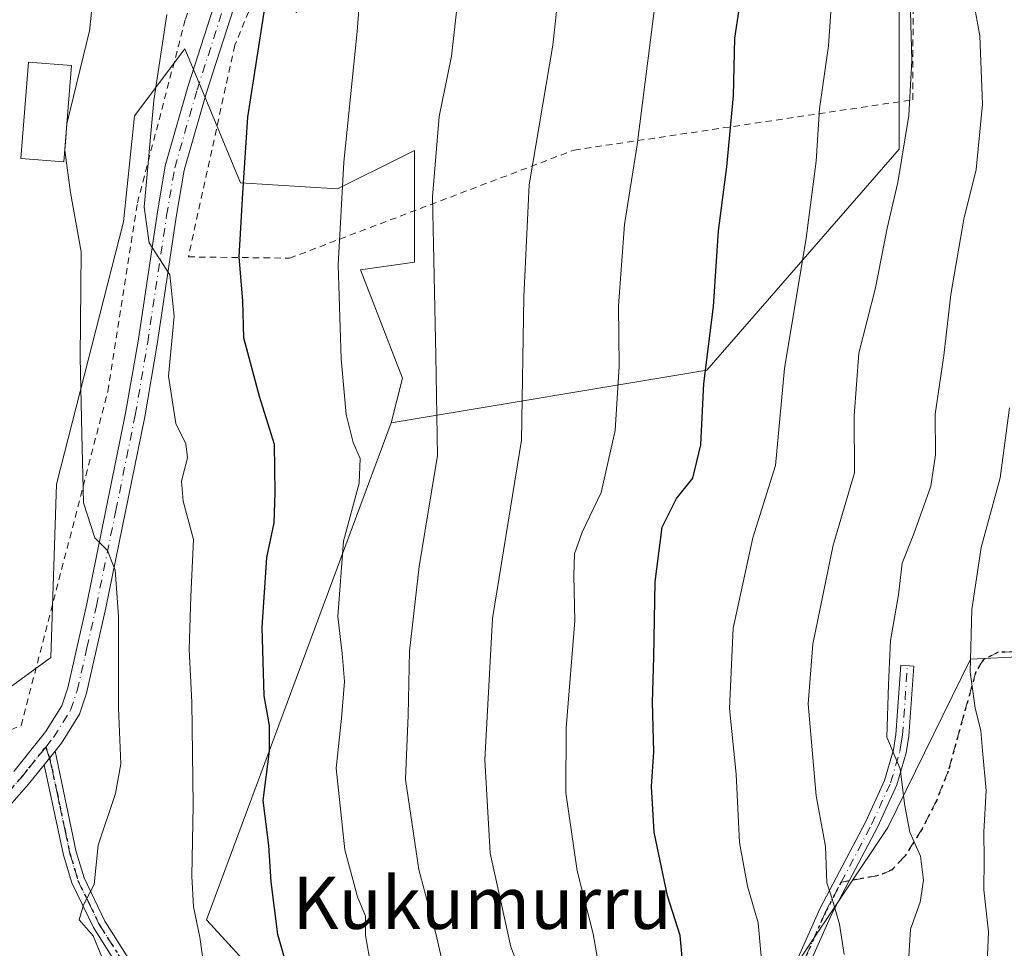
# Model space of a CAD drawing. Units: metres. Extents: x 600017 to 603443, y 4770806 to 4773170.
# Drawn here: x 602913 to 603064, y 4770947 to 4771089 of the extents above; entities that cross this region are included whole.
import ezdxf
from ezdxf.enums import TextEntityAlignment as Align

# ---------------------------------------------------------------- set-up
doc = ezdxf.new("R2010")
doc.units = ezdxf.units.M
doc.header["$MEASUREMENT"] = 0
for name, pattern in [('DGN Style 2', [1.6480167562047852, 0.988810053722871, -0.6592067024819142]), ('DGN Style 3', [2.307223458686699, 1.648016756204785, -0.6592067024819142]), ('DGN Style 4', [2.6384748266838614, 1.318413404963828, -0.6592067024819142, 0.001648016756204785, -0.6592067024819142]), ('DGN Style 5', [1.1536117293433497, 0.4944050268614355, -0.6592067024819142])]:
    doc.linetypes.add(name, pattern=pattern)
for name, color, linetype, lineweight in [('Alambrada', 7, 'DGN Style 2', 0), ('Arbolado forestal CxS', 92, 'Continuous', 0), ('Camino Cxs', 7, 'Continuous', 0), ('Camino eje', 30, 'DGN Style 4', 13), ('Curva de nivel maestra', 30, 'Continuous', 30), ('Curva de nivel normal', 30, 'Continuous', 0), ('Edificación Cxs', 1, 'Continuous', 13), ('Pastizal CxS', 92, 'Continuous', 0), ('Pista pavimentada Cxs', 135, 'Continuous', 0), ('Pista pavimentada eje', 135, 'DGN Style 4', 0), ('Prado CxS', 92, 'Continuous', 0), ('Ruta', 7, 'DGN Style 5', 30), ('Senda', 7, 'DGN Style 3', 0), ('Senda no paivmentada conexión', 7, 'DGN Style 3', 0), ('Texto cartográfico', 7, 'Continuous', 0)]:
    doc.layers.add(name, color=color, linetype=linetype, lineweight=lineweight)
doc.styles.add('Style-Arial', font='txt')

# ---------------------------------------------------------------- blocks, each defined once
blk = doc.blocks.new('*U26')
at = {"layer": 'Camino Cxs', "color": 7, "linetype": 'Continuous', "lineweight": 0}
for points in [[(602998.7378000002, 4770850.078299999, 523.3263000000006), (602995.4101, 4770850.030099999, 520.7692999999999), (603007.0201000003, 4770865.0801, 526.1098999999958), (603009.1901000004, 4770869.140100001, 524.640400000004), (603010.9001000002, 4770873.5801, 523.8631000000023), (603013.5301000001, 4770881.9301, 522.0850999999967), (603016.8400999998, 4770893.880100001, 524.2465999999986), (603018.0100999996, 4770898.610099999, 525.0213999999978), (603021.3601000002, 4770915.870100001, 530.7479000000021), (603024.9501, 4770928.1801, 532.1230999999971), (603026.9600999998, 4770933.3301, 532.4725000000036), (603029.4001000002, 4770939.600099999, 534.2016000000004), (603035.3400999998, 4770953.020099999, 537.9165000000066), (603042.4001000002, 4770966.4101, 539.2850000000036), (603045.2701000003, 4770972.710100001, 540.5366000000067), (603046.6401000004, 4770977.390100001, 541.5166000000027), (603047.0301000001, 4770979.7501, 541.6609000000026), (603047.7901, 4770990.370100001, 542.3463000000047), (603049.7901, 4770990.2301, 542.777700000006), (603049.0201000003, 4770979.5101, 543.0513999999966), (603048.5900999998, 4770976.940099999, 542.8034999999945), (603047.1501000002, 4770972.0101, 541.3411999999954), (603044.2001, 4770965.530099999, 541.5273000000016), (603039.8701, 4770957.3201, 542.3745999999956), (603037.1501000002, 4770952.1501, 539.8111999999965), (603031.2401000002, 4770938.8301, 535.1970000000001), (603028.3800999997, 4770931.4801, 533.2753999999986), (603026.8501000004, 4770927.530099999, 533.1441000000051), (603023.3101000005, 4770915.4001, 533.171100000007), (603019.9600999998, 4770898.1801, 525.6484000000055), (603018.7701000003, 4770893.370100001, 524.4903000000049), (603015.4501, 4770881.370100001, 522.2690000000002), (603012.7901, 4770872.920100001, 524.7602999999945), (603011.0201000003, 4770868.3101, 525.6358999999939), (603008.6901000004, 4770863.970100001, 528.2814000000071), (602998.7401000002, 4770850.0801, 523.3301000000065)], [(602991.7763, 4770849.9746, 520.2197000000015), (602989.3709000006, 4770849.938999999, 519.8371000000043), (602984.0800999999, 4770869.5601, 517.1775999999954), (602982.0201000003, 4770876.5101, 513.5239000000003), (602975.8300999999, 4770892.220100001, 511.6992999999929), (602970.3000999996, 4770903.170100001, 507.8068000000058), (602965.5401, 4770910.7601, 505.4483000000037), (602960.6501000002, 4770916.1601, 502.9576999999991), (602957.2100999998, 4770918.7601, 503.9563000000053), (602948.5201000003, 4770923.530099999, 511.575800000006), (602942.0800999999, 4770928.7601, 503.8867999999929), (602933.9700999996, 4770936.620100001, 505.0633999999991), (602927.7600999996, 4770944.2301, 503.8407000000007), (602924.0000999998, 4770950.1601, 497.4002000000037), (602920.6801000005, 4770957.030099999, 493.7051999999967), (602919.4301000005, 4770961.270099999, 491.9982000000019), (602916.4200999998, 4770975.0801, 488.9281999999948), (602918.1304000001, 4770977.219900001, 488.0587999999989), (602921.3701, 4770961.770099999, 494.3475999999937), (602922.5500999996, 4770957.7601, 495.8291999999929), (602925.7600999996, 4770951.130100001, 497.9845999999961), (602929.3901000004, 4770945.4001, 503.1852000000072), (602935.4501, 4770937.970100001, 504.5357999999979), (602943.4101, 4770930.2501, 504.4138999999996), (602949.6401000004, 4770925.200099999, 509.8545000000013), (602956.2301000003, 4770921.5801, 505.3193000000028), (602958.3000999996, 4770920.450099999, 503.1601999999984), (602962.0000999998, 4770917.640100001, 502.3105000000069), (602967.1501000002, 4770911.9801, 507.2658999999985), (602972.0401, 4770904.1501, 508.0218000000023), (602977.6501000002, 4770893.030099999, 512.0198999999993), (602983.9101, 4770877.1601, 513.9603999999963), (602986.0201000003, 4770870.0801, 517.2584999999963), (602991.7600999996, 4770849.9801, 520.2201999999961)]]:
    blk.add_polyline3d(points, close=True, dxfattribs=at)

msp = doc.modelspace()

# ---------------------------------------------------------------- linework, layer by layer
at = {"layer": 'Alambrada', "color": 7, "linetype": 'DGN Style 2', "lineweight": 0}
for points in [[(602823.8000999996, 4771077.590100001, 479.3319000000047), (602854.4901000002, 4771051.7601, 474.0397999999987), (602868.5100999996, 4771036.5701, 476.9269000000059), (602871.6401000004, 4771024.630100001, 476.936600000001), (602875.9801000003, 4770988.5601, 489.6800999999978), (602893.4401000004, 4770967.610099999, 485.4250999999931), (602897.7600999996, 4770965.800100001, 488.0599999999977), (602897.6601, 4770974.770099999, 484.9026000000013), (602912.9200999998, 4770981.130100001, 489.2391999999964), (602926.1901000004, 4771032.350099999, 495.0840999999928), (602930.7301000003, 4771061.2301, 494.7678000000015), (602938.0900999998, 4771089.380100001, 496.4600999999967), (602948.9600999998, 4771121.3101, 499.0106999999989), (602953.4401000004, 4771138.5701, 500.5898000000016)], [(602954.4401000004, 4771101.2401, 501.7600999999996), (602958.6201, 4771098.090100001, 502.8617999999988), (602958.1201, 4771091.920100001, 502.8087999999989), (602955.1401000004, 4771090.390100001, 502.0310000000027), (602950.9401000004, 4771098.190099999, 500.5317000000068), (602945.6700999998, 4771085.4101, 498.9964000000036), (602938.5500999996, 4771052.960100001, 504.3466000000044), (602954.0701000001, 4771052.770099999, 510.2458999999944), (602997.6801000005, 4771069.340100001, 517.1385000000009), (603049.6001000004, 4771077.050100001, 537.186799999996), (603049.7001, 4771102.110099999, 543.571100000001)]]:
    msp.add_polyline3d(points, dxfattribs=at)
at = {"layer": 'Arbolado forestal CxS', "color": 92, "linetype": 'Continuous', "lineweight": 0, "extrusion": (-0.2849749484010967, -0.04019327077060432, 0.95769190231961), "elevation": -363108.8711950258, "flags": 128}
msp.add_lwpolyline([(-4640059.482021764, 1210072.832302248), (-4639988.008239849, 1210032.431037889), (-4639961.075511988, 1210051.758654177)], dxfattribs=at)
at = {"layer": 'Arbolado forestal CxS', "color": 92, "linetype": 'Continuous', "lineweight": 0}
for points in [[(602898.6451000003, 4770977.884299999, 483.4468999999954), (602917.4669000005, 4770991.5789, 486.7648999999947), (602918.3230999997, 4771018.110099999, 488.2872000000062), (602928.5904999999, 4771058.336300001, 492.7707999999984), (602930.3022999996, 4771074.598300001, 493.5522000000056), (602938.0033, 4771084.868899999, 495.7814000000071), (602940.5970999999, 4771078.6403, 496.7315999999992), (602946.5571, 4771064.329100001, 499.5054999999993), (602961.4073000001, 4771063.376300001, 504.3690999999963), (602971.2713000001, 4771068.3091, 507.6962000000058), (602973.2253000002, 4771069.2863, 508.3635999999969), (602973.2248999998, 4771052.142300001, 508.6840999999986), (602964.9518999998, 4771050.960700001, 505.9784000000073), (602971.3673, 4771034.372300001, 507.7657000000036), (602969.6561000004, 4771027.5251, 507.0280000000057), (602941.3252999998, 4770951.348099999, 495.4006999999983), (602963.4151999997, 4770927.264400001, 500.9630999999936), (602978.9017000003, 4770910.380100001, 503.7122999999993), (602985.2287, 4770884.3915, 504.172000000006), (602991.6678999999, 4770857.5581, 508.1435999999958), (602995.8140000004, 4770850.034700001, 509.7216999999946), (602900.8984000003, 4770848.620100001, 508.3074999999953)], [(602969.6561000004, 4771027.5251, 507.0280000000057), (602971.3673, 4771034.372300001, 507.7657000000036), (602964.9518999998, 4771050.960700001, 505.9784000000073), (602973.2248999998, 4771052.142300001, 508.6840999999986), (602973.2253000002, 4771069.2863, 508.3635999999969), (602971.2713000001, 4771068.3091, 507.6962000000058), (602961.4073000001, 4771063.376300001, 504.3690999999963), (602946.5571, 4771064.329100001, 499.5054999999993), (602940.5970999999, 4771078.6403, 496.7315999999992), (602938.0033, 4771084.868899999, 495.7814000000071), (602930.3022999996, 4771074.598300001, 493.5522000000056), (602928.5904999999, 4771058.336300001, 492.7707999999984), (602918.3230999997, 4771018.110099999, 488.2872000000062), (602917.4669000005, 4770991.5789, 486.7648999999947), (602898.6451000003, 4770977.884299999, 483.4468999999954)]]:
    msp.add_polyline3d(points, dxfattribs=at)
at = {"layer": 'Camino Cxs', "color": 7, "linetype": 'Continuous', "lineweight": 0, "extrusion": (0.1888884139505458, 0.2363369361362737, 0.9531348381488142), "elevation": 1241907.57365155, "flags": 128}
msp.add_lwpolyline([(2507687.817167791, -3910866.790590974), (2507687.817167791, -3910869.664535708)], dxfattribs=at)
at = {"layer": 'Camino Cxs', "color": 7, "linetype": 'Continuous', "lineweight": 0}
for points in [[(603026.9574999996, 4770933.3235, 532.4719999999943), (603026.9600999998, 4770933.3301, 532.4725000000036), (603029.4001000002, 4770939.600099999, 534.2016000000004), (603035.3400999998, 4770953.020099999, 537.9165000000066), (603042.4001000002, 4770966.4101, 539.2850000000036), (603045.2701000003, 4770972.710100001, 540.5366000000067), (603046.6401000004, 4770977.390100001, 541.5166000000027), (603047.0301000001, 4770979.7501, 541.6609000000026), (603047.7901, 4770990.370100001, 542.3463000000047), (603049.7901, 4770990.2301, 542.777700000006), (603049.0201000003, 4770979.5101, 543.0513999999966), (603048.5900999998, 4770976.940099999, 542.8034999999945), (603047.1501000002, 4770972.0101, 541.3411999999954), (603044.2001, 4770965.530099999, 541.5273000000016), (603039.8701, 4770957.3201, 542.3745999999956), (603037.1501000002, 4770952.1501, 539.8111999999965), (603031.2401000002, 4770938.8301, 535.1970000000001), (603028.3800999997, 4770931.4801, 533.2753999999986), (603028.3767999997, 4770931.4715, 533.2749999999943)], [(602918.1303000003, 4770977.219900001, 488.0586999999941), (602921.3701, 4770961.770099999, 494.3475999999937), (602922.5500999996, 4770957.7601, 495.8291999999929), (602925.7600999996, 4770951.130100001, 497.9845999999961), (602929.3901000004, 4770945.4001, 503.1852000000072), (602935.4501, 4770937.970100001, 504.5357999999979), (602943.4101, 4770930.2501, 504.4138999999996), (602949.6401000004, 4770925.200099999, 509.8545000000013), (602956.2259999998, 4770921.582400001, 505.3260000000009)], [(602989.3709000006, 4770849.938800001, 519.8369999999995), (602984.0800999999, 4770869.5601, 517.1775999999954), (602982.0201000003, 4770876.5101, 513.5239000000003), (602975.8300999999, 4770892.220100001, 511.6992999999929), (602970.3000999996, 4770903.170100001, 507.8068000000058), (602965.5401, 4770910.7601, 505.4483000000037), (602960.6501000002, 4770916.1601, 502.9576999999991), (602957.2100999998, 4770918.7601, 503.9563000000053), (602948.5201000003, 4770923.530099999, 511.575800000006), (602942.0800999999, 4770928.7601, 503.8867999999929), (602933.9700999996, 4770936.620100001, 505.0633999999991), (602927.7600999996, 4770944.2301, 503.8407000000007), (602924.0000999998, 4770950.1601, 497.4002000000037), (602920.6801000005, 4770957.030099999, 493.7051999999967), (602919.4301000005, 4770961.270099999, 491.9982000000019), (602916.4200999998, 4770975.0801, 488.9281999999948)]]:
    msp.add_polyline3d(points, dxfattribs=at)
at = {"layer": 'Camino eje', "color": 30, "linetype": 'DGN Style 4', "lineweight": 13}
for points in [[(603038.6211000001, 4770957.097100001, 540.8246999999974), (603043.3000999996, 4770965.970100001, 540.3748999999953), (603046.2100999998, 4770972.360099999, 540.8377000000038), (603047.6151000002, 4770977.165100001, 541.5516000000061), (603047.8300999999, 4770978.450099999, 541.857799999998), (603048.0251000002, 4770979.630100001, 542.0755000000064), (603048.7901, 4770990.300100001, 542.5605000000069)], [(602916.6969, 4770977.8289, 487.9355999999971), (602917.2751000002, 4770976.1501, 488.5690999999933), (602917.6513, 4770974.423900001, 489.7464999999939), (602918.4612999996, 4770970.5613, 491.5559000000067), (602918.8375000004, 4770968.835100001, 492.2024999999995), (602919.6475000001, 4770964.9725, 492.5004999999946), (602920.4001000002, 4770961.520099999, 493.1698999999935), (602921.6151000002, 4770957.395099999, 494.7458999999944), (602923.2751000002, 4770953.960100001, 495.1319999999978), (602924.8800999997, 4770950.645099999, 497.6287000000011), (602928.5751, 4770944.815099999, 503.4682999999932)], [(602997.0727000004, 4770850.053500001, 520.993100000007), (602997.0751, 4770850.0551, 520.9928000000073), (603002.8800999997, 4770857.5801, 524.6346000000049), (603007.8551000003, 4770864.5251, 527.4738000000071), (603009.0201000003, 4770866.6951, 525.4198999999935), (603010.1051000003, 4770868.725099999, 525.1101999999955), (603010.9901000002, 4770871.030099999, 525.2256999999954), (603011.8450999996, 4770873.2501, 524.391300000003), (603014.4901000002, 4770881.6501, 522.1725000000006), (603017.8051000005, 4770893.6251, 524.3742000000057), (603018.9851000002, 4770898.395099999, 525.3435000000027), (603020.6601, 4770907.005100001, 527.6036000000023), (603022.3350999998, 4770915.6351, 531.7891999999993), (603025.9001000002, 4770927.8551, 532.5801000000065), (603026.6651, 4770929.8301, 532.7498999999953), (603027.6700999998, 4770932.405099999, 532.3735000000015), (603030.3201000001, 4770939.215100001, 534.7440999999963), (603033.2751000002, 4770945.8751, 537.1152000000002), (603036.2451, 4770952.585100001, 538.8766000000032), (603037.6051000003, 4770955.170100001, 539.8527000000031), (603038.6211000001, 4770957.097100001, 540.8246999999974)]]:
    msp.add_polyline3d(points, dxfattribs=at)
at = {"layer": 'Curva de nivel maestra', "color": 30, "linetype": 'Continuous', "lineweight": 30, "flags": 128}
for points, elevation in [([(603014.2699999996, 4770945.590100001), (603013.9400000004, 4770948.920100001), (603012.0199999996, 4770955.0001), (603009.9800000006, 4770964.7601), (603009.5499999998, 4770971.7601), (603009.8899999997, 4770977.0801), (603009.7000000002, 4770984.700099999), (603009.9199999999, 4770991.620100001), (603010.0999999996, 4771003.1601), (603011.1799999997, 4771011.520099999), (603013.3700000001, 4771015.940099999), (603015.9000000004, 4771019.040100001), (603017.0899999999, 4771024.1501), (603017.5800000001, 4771033.540100001), (603019.0599999996, 4771045.360099999), (603019.8099999996, 4771056.950099999), (603021.1100000005, 4771066.770099999), (603022.1100000005, 4771077.630100001), (603022.3300000001, 4771086.4901), (603023.6699999999, 4771095.340100001)], 525), ([(602953.8099999996, 4770943.7401), (602952.2699999996, 4770949.110099999), (602951.2400000002, 4770957.1801), (602950.9000000004, 4770962.720100001), (602950.0199999996, 4770969.620100001), (602951.0099999999, 4770977.200099999), (602951.0099999999, 4770981.140100001), (602950.1799999997, 4770985.6801), (602949.8700000001, 4770996.190099999), (602950.5700000003, 4771006.860099999), (602951.7100000001, 4771012.190099999), (602951.8700000001, 4771016.860099999), (602951.7400000002, 4771024.1801), (602949.4600000001, 4771031.540100001), (602947.0599999996, 4771040.540100001), (602946.8799999999, 4771046.1801), (602946.3300000001, 4771052.9901), (602946.8899999997, 4771062.7501), (602947.6699999999, 4771074.380100001), (602950.2999999998, 4771091.440099999)], 500)]:
    msp.add_lwpolyline(points, dxfattribs=dict(at, elevation=elevation))
at = {"layer": 'Curva de nivel normal', "color": 30, "linetype": 'Continuous', "lineweight": 0, "flags": 128}
for points, elevation in [([(602966.5800000001, 4770944.050000001), (602965.7199999997, 4770948.930000001), (602965.6799999997, 4770951.92), (602964.4800000006, 4770954.880000001), (602962.5499999998, 4770962.060000001), (602961.2199999997, 4770974.57), (602962.04, 4770982.189999999), (602962.4800000006, 4770987.859999999), (602962.1500000004, 4770992.189999999), (602961.4699999997, 4770997.859999999), (602962.3399999999, 4771009.380000001), (602964.75, 4771018.300000001), (602964.9000000004, 4771022.039999999), (602963.79, 4771024.51), (602962.7400000002, 4771028.810000001), (602961.9800000006, 4771037.350000001), (602961.5300000003, 4771051.77), (602962.3600000005, 4771067.470000001), (602964.4299999997, 4771087.5), (602965.5800000001, 4771102.930000001)], 505), ([(603037.8799999999, 4771102.460000001), (603036.6799999997, 4771085.300000001), (603035.2800000003, 4771075.65), (603034.79, 4771067.630000001), (603033.2800000003, 4771055.850000001), (603029.9400000004, 4771035.850000001), (603028.5599999996, 4771020.970000001), (603025.0999999996, 4771009.890000001), (603022.0899999999, 4770996.07), (603021.5300000003, 4770983.75), (603022.5099999999, 4770973.689999999), (603023.0300000003, 4770963.189999999), (603024.2800000003, 4770956.49), (603025.8799999999, 4770950.859999999), (603026.6799999997, 4770942.33)], 530), ([(603011.1473000003, 4770850.2634), (603010.0300000003, 4770862.359999999), (603007.8600000005, 4770870.92), (603007.6100000005, 4770877.050000001), (603006.6699999999, 4770887.529999999), (603003.7999999998, 4770902.130000001), (603001.8200000003, 4770909.359999999), (603000.04, 4770914.07), (602997.6799999997, 4770922.430000001), (602995.7999999998, 4770927.779999999), (602994.3300000001, 4770932.300000001), (602991.8799999999, 4770937.180000001), (602988, 4770947.180000001), (602984.8200000003, 4770961.560000001), (602984.0199999996, 4770975.869999999), (602985.1699999999, 4770997.52), (602989.6100000005, 4771024.850000001), (602989.9600000001, 4771046.850000001), (602990.7800000003, 4771063.99), (602994.4299999997, 4771085.41), (602996.0300000003, 4771099.980000001)], 515), ([(602923.9000000004, 4771092.42), (602923.3899999997, 4771087.640000001), (602919.9545, 4771073.589199999)], 490), ([(602996.0278000003, 4770850.038000001), (602995.3399999999, 4770852.380000001), (602994.6100000005, 4770857.42), (602995.2400000002, 4770866.720000001), (602995.4600000001, 4770873.74), (602996.1600000003, 4770878.17), (602996.25, 4770882.09), (602996.5099999999, 4770886.84), (602994.7800000003, 4770896.529999999), (602989.4199999999, 4770914.789999999), (602983.6100000005, 4770929.560000001), (602978.3399999999, 4770941.230000001), (602976.4699999997, 4770949.25), (602973.9000000004, 4770959.050000001), (602971.8399999999, 4770972.850000001), (602972.2400000002, 4770982.720000001), (602972.4299999997, 4770992.529999999), (602973.9400000004, 4771005.51), (602976.7599999999, 4771022.52), (602976.5099999999, 4771037.850000001), (602975.9699999997, 4771062.180000001), (602976.9800000006, 4771074.51), (602978.8899999997, 4771083.74), (602979.7800000003, 4771091.430000001)], 510), ([(603010.2300000006, 4771092.730000001), (603007.3300000001, 4771070.130000001), (603005.4299999997, 4771057.930000001), (603004.5, 4771045.460000001), (603004.6100000005, 4771036.230000001), (603004, 4771026.33), (603001.8200000003, 4771016.869999999), (602998.9000000004, 4771010.76), (602997.7300000006, 4771007.449999999), (602997.6399999997, 4771004.100000001), (602997.7800000003, 4770997.199999999), (602996.4600000001, 4770980.76), (602996.4400000004, 4770970.800000001), (602998.1399999997, 4770958.850000001), (603000.6299999999, 4770949.189999999), (603001.4800000006, 4770944.230000001), (603002.7300000006, 4770940.34), (603004.8700000001, 4770936.109999999), (603006.4000000004, 4770929.350000001), (603010.9900000002, 4770913.4), (603015.3399999999, 4770894.939999999), (603018.4299999997, 4770886.199999999), (603019.2273000004, 4770882.942)], 520), ([(603048.8799999999, 4770944.039999999), (603049.25, 4770949.9), (603050.7599999999, 4770954.039999999), (603051.2400000002, 4770957.42), (603050.7699999996, 4770961.08), (603049.1699999999, 4770964.800000001), (603048.3700000001, 4770968.800000001), (603047.6600000003, 4770974.480000001), (603045.6100000005, 4770979.34), (603045.8899999997, 4770987.439999999), (603046.1900000004, 4770994.17), (603047.3899999997, 4771001.140000001), (603047.9600000001, 4771006), (603049.7699999996, 4771010.51), (603052.3700000001, 4771017.83), (603053.0800000001, 4771022.619999999), (603053.0199999996, 4771028.850000001), (603054.3799999999, 4771037.850000001), (603055.4199999999, 4771047.180000001), (603057.4100000003, 4771058.730000001), (603059.3399999999, 4771066.380000001), (603060.2699999996, 4771076.4), (603059.8899999997, 4771086.850000001), (603058.9100000003, 4771092.180000001)], 540), ([(602935.25, 4771090.100000001), (602933.25, 4771076.949999999), (602931.7800000003, 4771060.59), (602932.5199999996, 4771055.109999999), (602935.7100000001, 4771050.199999999), (602936.3899999997, 4771043.869999999), (602935.4800000006, 4771034.67), (602936.6200000001, 4771027.430000001), (602938.1500000004, 4771024.32), (602938.4000000004, 4771022.15), (602937.4900000002, 4771018.59), (602937.75, 4771015.52), (602939.3499999996, 4771009.619999999), (602938.9400000004, 4771000.890000001), (602938.6900000004, 4770992.77), (602939.0999999996, 4770984.689999999), (602939.29, 4770968.92), (602939.0800000001, 4770958.050000001), (602939.3499999996, 4770953.310000001), (602940.29, 4770948.689999999), (602941.6399999997, 4770939.119999999)], 495), ([(603039.0599999996, 4770946.039999999), (603038.3899999997, 4770950.699999999), (603037.2599999999, 4770954.57), (603036.4500000002, 4770957.02), (603036.2300000006, 4770962.57), (603034.7999999998, 4770970.369999999), (603033.5899999999, 4770984.460000001), (603034.2999999998, 4770993.58), (603037.4100000003, 4771008.779999999), (603040.6600000003, 4771019.869999999), (603040.6200000001, 4771028.59), (603041.3300000001, 4771038.210000001), (603043.8899999997, 4771048.24), (603045.6799999997, 4771057.369999999), (603047.3200000003, 4771064.380000001), (603049, 4771074.630000001), (603049.4500000002, 4771083.09), (603049.25, 4771090.600000001)], 535), ([(602919.9545, 4771073.589199999), (602919.9400000004, 4771073.529999999), (602919.8194000004, 4771071.8727)], 490), ([(602919.8194000004, 4771071.8727), (602919.6299999999, 4771069.27), (602920.4600000001, 4771062.850000001), (602922.0999999996, 4771053.76), (602921.9699999997, 4771037.52), (602922.2100000001, 4771025.83), (602922.4699999997, 4771015.279999999), (602924.2199999997, 4771009.92), (602926.1500000004, 4771007.960000001), (602927.3399999999, 4771004.960000001), (602927.8499999996, 4770997.9), (602927.8499999996, 4770983.84), (602928.1900000004, 4770975.24), (602927.3600000005, 4770970.699999999), (602924.7300000006, 4770962.810000001), (602924.0899999999, 4770956.76), (602922.4500000002, 4770953.640000001), (602921.79, 4770951.32), (602923.9500000002, 4770948.91), (602926.5700000003, 4770942.529999999)], 490), ([(603064.4400000004, 4771029.84), (603063.0199999996, 4771019.109999999), (603060.0899999999, 4771008.42), (603058.6500000004, 4770998.930000001), (603058.5199999996, 4770993.140000001), (603058.4000000004, 4770989.380000001), (603059.1500000004, 4770983.800000001), (603060.04, 4770980.350000001), (603060.2999999998, 4770977.279999999), (603060.8600000005, 4770971.17), (603060.5, 4770964.82), (603060.5700000003, 4770960.550000001), (603060.5199999996, 4770955.939999999), (603061.2100000001, 4770949.52), (603060.8700000001, 4770941.140000001)], 545)]:
    msp.add_lwpolyline(points, dxfattribs=dict(at, elevation=elevation))
at = {"layer": 'Edificación Cxs', "color": 1, "linetype": 'Continuous', "lineweight": 13}
msp.add_polyline3d([(602920.6401000004, 4771082.300100001, 491.7287000000069), (602919.4801000003, 4771067.5601, 491.0935000000027), (602912.8901000004, 4771068.0701, 489.4510000000009), (602914.0301000001, 4771082.8101, 493.6679000000004), (602920.6401000004, 4771082.300100001, 491.7287000000069)], dxfattribs=at)
msp.add_3dface([(602920.6401000004, 4771082.300100001, 493.6679000000004), (602919.4801000003, 4771067.5601, 493.6679000000004), (602912.8901000004, 4771068.0701, 493.6679000000004), (602914.0301000001, 4771082.8101, 493.6679000000004)], dxfattribs=at)
at = {"layer": 'Pastizal CxS', "color": 92, "linetype": 'Continuous', "lineweight": 0, "extrusion": (-0.2849749484010967, -0.04019327077060432, 0.95769190231961), "elevation": -363108.8711950258, "flags": 128}
msp.add_lwpolyline([(-4640059.482021764, 1210072.832302248), (-4639988.008239849, 1210032.431037889), (-4639961.075511988, 1210051.758654177)], dxfattribs=at)
at = {"layer": 'Pastizal CxS', "color": 92, "linetype": 'Continuous', "lineweight": 0}
for points in [[(603096.1482999995, 4771148.9233, 553.5308999999979), (603092.8563000001, 4771146.4923, 551.9858999999997), (603088.3913000004, 4771124.663100001, 551.829700000002), (603074.7987000003, 4771121.7071, 545.2072000000044), (603063.6179000001, 4771123.078299999, 539.6398000000045), (603058.2663000004, 4771122.042300001, 537.199299999993), (603047.5126999998, 4771119.9605, 532.597099999999), (603047.5114000002, 4771069.463099999, 534.2356), (603018.0393000003, 4771035.615300001, 524.5636999999988), (602969.6561000004, 4771027.5251, 507.0280000000057)], [(603443.0300000003, 4770856.699999999, 737.3358000000007), (603118.1068000002, 4770851.8574, 575.3508000000002), (603108.8651999999, 4770892.890000001, 569.1812000000064), (603097.3558, 4770917.496300001, 562.999299999996), (603086.2433000002, 4770949.246400001, 556.0760000000009), (603066.7964000005, 4770991.712099999, 547.3595999999961), (603058.4620000003, 4770991.315199999, 544.5), (603045.7620000001, 4770965.518300001, 538.437699999995), (603025.9182000002, 4770935.752599999, 529.2223999999987), (603010.4401000004, 4770938.9276, 523.0151000000042), (602994.9619000005, 4770936.943200001, 516.0561000000016), (602977.8962000003, 4770933.371300001, 508.4262000000017), (602963.4151999997, 4770927.264400001, 500.9630999999936), (602941.3252999998, 4770951.348099999, 495.4006999999983), (602969.6561000004, 4771027.5251, 507.0280000000057), (603018.0393000003, 4771035.615300001, 524.5636999999988), (603047.5114000002, 4771069.463099999, 534.2356), (603047.5126999998, 4771119.9605, 532.597099999999)], [(603118.1068000002, 4770851.8575, 575.3508000000002), (603108.8651999999, 4770892.890000001, 569.1812000000064), (603097.3558, 4770917.496300001, 562.999299999996), (603086.2433000002, 4770949.246400001, 556.0760000000009), (603066.7964000005, 4770991.712099999, 547.3595999999961), (603058.4620000003, 4770991.315199999, 544.5), (603045.7620000001, 4770965.518300001, 538.437699999995), (603025.9182000002, 4770935.752599999, 529.2223999999987), (603010.4401000004, 4770938.9276, 523.0151000000042), (602994.9619000005, 4770936.943200001, 516.0561000000016), (602977.8962000003, 4770933.371300001, 508.4262000000017), (602963.4151999997, 4770927.264400001, 500.9630999999936)], [(603118.1068000002, 4770851.8575, 575.3508000000002), (603108.8651999999, 4770892.890000001, 569.1812000000064), (603097.3558, 4770917.496300001, 562.999299999996), (603086.2433000002, 4770949.246400001, 556.0760000000009), (603066.7964000005, 4770991.712099999, 547.3595999999961), (603058.4620000003, 4770991.315199999, 544.5), (603045.7620000001, 4770965.518300001, 538.437699999995), (603025.9182000002, 4770935.752599999, 529.2223999999987), (603010.4401000004, 4770938.9276, 523.0151000000042), (602994.9619000005, 4770936.943200001, 516.0561000000016), (602977.8962000003, 4770933.371300001, 508.4262000000017), (602963.4151999997, 4770927.264400001, 500.9630999999936)]]:
    msp.add_polyline3d(points, dxfattribs=at)
msp.add_polyline3d([(603118.1068000002, 4770851.8574, 575.3508000000002), (602995.8140000004, 4770850.034700001, 509.7216999999946), (602991.6678999999, 4770857.5581, 508.1435999999958), (602985.2287, 4770884.3915, 504.172000000006), (602978.9017000003, 4770910.380100001, 503.7122999999993), (602963.4151999997, 4770927.264400001, 500.9630999999936), (602977.8962000003, 4770933.371300001, 508.4262000000017), (602994.9619000005, 4770936.943200001, 516.0561000000016), (603010.4401000004, 4770938.9276, 523.0151000000042), (603025.9182000002, 4770935.752599999, 529.2223999999987), (603045.7620000001, 4770965.518300001, 538.437699999995), (603058.4620000003, 4770991.315199999, 544.5), (603066.7964000005, 4770991.712099999, 547.3595999999961), (603086.2433000002, 4770949.246400001, 556.0760000000009), (603097.3558, 4770917.496300001, 562.999299999996), (603108.8651999999, 4770892.890000001, 569.1812000000064)], close=True, dxfattribs=at)
at = {"layer": 'Pista pavimentada Cxs', "color": 135, "linetype": 'Continuous', "lineweight": 0, "extrusion": (0.1888884139505458, 0.2363369361362737, 0.9531348381488142), "elevation": 1241907.57365155, "flags": 128}
msp.add_lwpolyline([(2507687.817167791, -3910866.790590974), (2507687.817167791, -3910869.664535708)], dxfattribs=at)
at = {"layer": 'Pista pavimentada Cxs', "color": 135, "linetype": 'Continuous', "lineweight": 0}
for points in [[(602911.7701000003, 4770974.0801, 487.3617999999988), (602916.6401000004, 4770980.1601, 489.4517000000051), (602919.1300999997, 4770984.140100001, 491.7290999999968), (602920.0601000005, 4770986.9001, 492.8429999999935), (602922.9801000003, 4770999.800100001, 494.6252999999998), (602928.9301000005, 4771028.9901, 498.6152000000002), (602930.8300999999, 4771040.0601, 501.0605999999971), (602933.7401000002, 4771059.530099999, 496.4526999999944), (602934.9901000002, 4771066.940099999, 495.8482999999979), (602938.4501, 4771079.0101, 496.766300000003), (602954.0000999998, 4771127.290100001, 500.790399999998)], [(602911.7701000003, 4770974.0801, 487.3617999999988), (602916.6401000004, 4770980.1601, 489.4517000000051), (602919.1300999997, 4770984.140100001, 491.7290999999968), (602920.0601000005, 4770986.9001, 492.8429999999935), (602922.9801000003, 4770999.800100001, 494.6252999999998), (602928.9301000005, 4771028.9901, 498.6152000000002), (602930.8300999999, 4771040.0601, 501.0605999999971), (602933.7401000002, 4771059.530099999, 496.4526999999944), (602934.9901000002, 4771066.940099999, 495.8482999999979), (602938.4501, 4771079.0101, 496.766300000003), (602954.0000999998, 4771127.290100001, 500.790399999998)], [(602953.7401000002, 4771116.690099999, 500.9018000000069), (602941.3201000001, 4771078.140100001, 497.6711000000069), (602937.9200999998, 4771066.280099999, 496.8515000000043), (602936.7001, 4771059.0601, 498.4190999999992), (602933.7901, 4771039.590100001, 501.5583999999944), (602931.8800999997, 4771028.440099999, 497.920100000003), (602925.9200999998, 4770999.170100001, 496.0966999999946), (602922.9501, 4770986.090100001, 490.5362000000023), (602921.8601000002, 4770982.850099999, 489.6557999999932), (602919.0900999998, 4770978.420100001, 488.5896000000066), (602918.1304000001, 4770977.219900001, 488.0587999999989), (602916.4200999998, 4770975.0801, 488.9281999999948), (602914.0601000005, 4770972.140100001, 488.673299999995), (602907.9001000002, 4770965.190099999, 491.5866999999998)], [(602953.7401000002, 4771116.690099999, 500.9018000000069), (602941.3201000001, 4771078.140100001, 497.6711000000069), (602937.9200999998, 4771066.280099999, 496.8515000000043), (602936.7001, 4771059.0601, 498.4190999999992), (602933.7901, 4771039.590100001, 501.5583999999944), (602931.8800999997, 4771028.440099999, 497.920100000003), (602925.9200999998, 4770999.170100001, 496.0966999999946), (602922.9501, 4770986.090100001, 490.5362000000023), (602921.8601000002, 4770982.850099999, 489.6557999999932), (602919.0900999998, 4770978.420100001, 488.5896000000066), (602918.1303000003, 4770977.219900001, 488.0586999999941)], [(602916.4200999998, 4770975.0801, 488.9281999999948), (602914.0601000005, 4770972.140100001, 488.673299999995), (602907.9001000002, 4770965.190099999, 491.5866999999998), (602904.2100999998, 4770961.7501, 489.5265999999974), (602899.0601000005, 4770958.020099999, 486.0553999999975), (602895.8201000001, 4770957.790100001, 487.8261000000057), (602891.1601, 4770960.1501, 490.672900000005), (602883.5800999999, 4770967.420100001, 486.3769999999931), (602873.7001, 4770977.790100001, 495.0210999999982), (602858.6300999997, 4770994.4101, 488.6962000000058), (602852.3601000002, 4771000.1198, 482.1083000000072)]]:
    msp.add_polyline3d(points, dxfattribs=at)
at = {"layer": 'Pista pavimentada eje', "color": 135, "linetype": 'DGN Style 4', "lineweight": 0}
for points in [[(602916.6969, 4770977.8289, 487.9355999999971), (602917.8651000002, 4770979.290100001, 488.9943999999959), (602920.4951, 4770983.495100001, 490.6006000000052), (602921.5050999997, 4770986.495100001, 491.4272999999957), (602922.9901000002, 4770993.0351, 491.5338999999949), (602924.4501, 4770999.485099999, 495.3083000000043), (602927.4250999996, 4771014.0801, 496.1252999999998), (602930.4051000001, 4771028.715100001, 498.3126000000047), (602932.3101000005, 4771039.825099999, 500.9263000000064), (602935.2200999996, 4771059.295100001, 497.4109999999928), (602936.4550999999, 4771066.610099999, 496.3315000000002), (602939.8850999996, 4771078.575099999, 497.2115000000049), (602951.1013000002, 4771113.3937, 500.3225999999996)], [(602850.1986999996, 4771003.9879, 485.8776000000071), (602851.6951000001, 4771002.755100001, 484.5804999999964), (602859.6951000001, 4770995.470100001, 489.7834000000003), (602874.8000999996, 4770978.815099999, 492.9922999999981), (602879.7050999999, 4770973.6601, 486.6089999999967), (602884.6451000003, 4770968.475099999, 484.3644999999961), (602892.0401, 4770961.3851, 488.5806000000011), (602896.1250999998, 4770959.315099999, 487.8163000000059), (602898.5251000002, 4770959.485099999, 486.9235000000045), (602903.2550999997, 4770962.9101, 488.3999999999942), (602905.1001000004, 4770964.630100001, 489.7060000000056), (602906.8300999999, 4770966.2401, 489.835699999996), (602910.8101000005, 4770970.735099999, 488.0105999999942), (602912.9151, 4770973.110099999, 487.6564000000071), (602914.0950999996, 4770974.5801, 488.1729999999953), (602916.6969, 4770977.8289, 487.9355999999971)]]:
    msp.add_polyline3d(points, dxfattribs=at)
at = {"layer": 'Prado CxS', "color": 92, "linetype": 'Continuous', "lineweight": 0}
for points in [[(603096.1482999995, 4771148.9233, 553.5308999999979), (603092.8563000001, 4771146.4923, 551.9858999999997), (603088.3913000004, 4771124.663100001, 551.829700000002), (603074.7987000003, 4771121.7071, 545.2072000000044), (603063.6179000001, 4771123.078299999, 539.6398000000045), (603058.2663000004, 4771122.042300001, 537.199299999993), (603047.5126999998, 4771119.9605, 532.597099999999), (603047.5114000002, 4771069.463099999, 534.2356), (603018.0393000003, 4771035.615300001, 524.5636999999988), (602969.6561000004, 4771027.5251, 507.0280000000057)], [(603047.5126999998, 4771119.9605, 532.597099999999), (603047.5114000002, 4771069.463099999, 534.2356), (603018.0393000003, 4771035.615300001, 524.5636999999988), (602969.6561000004, 4771027.5251, 507.0280000000057), (602971.3673, 4771034.372300001, 507.7657000000036), (602964.9518999998, 4771050.960700001, 505.9784000000073), (602973.2248999998, 4771052.142300001, 508.6840999999986), (602973.2253000002, 4771069.2863, 508.3635999999969), (602971.2713000001, 4771068.3091, 507.6962000000058), (602961.4073000001, 4771063.376300001, 504.3690999999963), (602946.5571, 4771064.329100001, 499.5054999999993), (602940.5970999999, 4771078.6403, 496.7315999999992), (602938.0033, 4771084.868899999, 495.7814000000071), (602930.3022999996, 4771074.598300001, 493.5522000000056), (602928.5904999999, 4771058.336300001, 492.7707999999984), (602918.3230999997, 4771018.110099999, 488.2872000000062), (602917.4669000005, 4770991.5789, 486.7648999999947), (602898.6451000003, 4770977.884299999, 483.4468999999954)], [(602969.6561000004, 4771027.5251, 507.0280000000057), (602971.3673, 4771034.372300001, 507.7657000000036), (602964.9518999998, 4771050.960700001, 505.9784000000073), (602973.2248999998, 4771052.142300001, 508.6840999999986), (602973.2253000002, 4771069.2863, 508.3635999999969), (602971.2713000001, 4771068.3091, 507.6962000000058), (602961.4073000001, 4771063.376300001, 504.3690999999963), (602946.5571, 4771064.329100001, 499.5054999999993), (602940.5970999999, 4771078.6403, 496.7315999999992), (602938.0033, 4771084.868899999, 495.7814000000071), (602930.3022999996, 4771074.598300001, 493.5522000000056), (602928.5904999999, 4771058.336300001, 492.7707999999984), (602918.3230999997, 4771018.110099999, 488.2872000000062), (602917.4669000005, 4770991.5789, 486.7648999999947), (602898.6451000003, 4770977.884299999, 483.4468999999954)]]:
    msp.add_polyline3d(points, dxfattribs=at)
at = {"layer": 'Ruta', "color": 7, "linetype": 'DGN Style 5', "lineweight": 30}
for points in [[(603064.9200999998, 4770992.4101, 549.7602000000043), (603062.7001, 4770992.350099999, 550.3819999999978), (603060.4501, 4770991.2401, 550.1901999999973), (603059.2801000001, 4770989.420100001, 550.9340999999986), (603055.0401, 4770974.120100001, 550.9263999999966), (603053.2301000003, 4770969.600099999, 550.2048000000068), (603051.0601000005, 4770965.300100001, 548.3113000000012), (603048.4401000004, 4770961.1601, 547.278999999995), (603046.4200999998, 4770959.030099999, 546.8698000000004), (603044.3501000004, 4770958.120100001, 546.1405999999988), (603039.8701, 4770957.3201, 542.3745999999956), (603038.6211000001, 4770957.097100001, 540.8246999999974), (603037.6051000003, 4770955.170100001, 539.8527000000031), (603036.2451, 4770952.585100001, 538.8766000000032), (603033.2751000002, 4770945.8751, 537.1152000000002)], [(602910.8101000005, 4770970.735099999, 488.0105999999942), (602912.9151, 4770973.110099999, 487.6564000000071), (602914.0950999996, 4770974.5801, 488.1729999999953), (602916.6969, 4770977.8289, 487.9355999999971), (602917.2751000002, 4770976.1501, 488.5690999999933), (602917.6513, 4770974.423900001, 489.7464999999939), (602918.4612999996, 4770970.5613, 491.5559000000067), (602918.8375000004, 4770968.835100001, 492.2024999999995), (602919.6475000001, 4770964.9725, 492.5004999999946), (602920.4001000002, 4770961.520099999, 493.1698999999935), (602921.6151000002, 4770957.395099999, 494.7458999999944), (602923.2751000002, 4770953.960100001, 495.1319999999978), (602924.8800999997, 4770950.645099999, 497.6287000000011), (602928.5751, 4770944.815099999, 503.4682999999932)]]:
    msp.add_polyline3d(points, dxfattribs=at)
at = {"layer": 'Senda', "color": 7, "linetype": 'DGN Style 3', "lineweight": 0}
msp.add_polyline3d([(603064.9200999998, 4770992.4101, 549.7602000000043), (603062.7001, 4770992.350099999, 550.3819999999978), (603060.4501, 4770991.2401, 550.1901999999973), (603059.2801000001, 4770989.420100001, 550.9340999999986), (603055.0401, 4770974.120100001, 550.9263999999966), (603053.2301000003, 4770969.600099999, 550.2048000000068), (603051.0601000005, 4770965.300100001, 548.3113000000012), (603048.4401000004, 4770961.1601, 547.278999999995), (603046.4200999998, 4770959.030099999, 546.8698000000004), (603044.3501000004, 4770958.120100001, 546.1405999999988), (603039.8701, 4770957.3201, 542.3745999999956)], dxfattribs=at)
at = {"layer": 'Senda no paivmentada conexión', "color": 7, "linetype": 'DGN Style 3', "lineweight": 0, "extrusion": (-0.7617517577715122, -0.1360053173961711, 0.633432564028704), "elevation": -1107898.687925224, "flags": 128}
msp.add_lwpolyline([(-4590692.873997769, 907629.0890203356), (-4590692.873997769, 907627.08604255)], dxfattribs=at)

# ---------------------------------------------------------------- block references
at = {"layer": 'Camino Cxs', "color": 7, "linetype": 'Continuous', "lineweight": 0}
msp.add_blockref('*U26', (0, 0), dxfattribs=at)

# ---------------------------------------------------------------- texts
at = {"layer": 'Texto cartográfico', "color": 7, "linetype": 'Continuous', "lineweight": 0, "style": 'Style-Arial'}
msp.add_text('Kukumurru', height=8, dxfattribs=at).set_placement((602983.5990695123, 4770953.950149999), align=Align.MIDDLE_CENTER)

doc.saveas('drawing.dxf')
